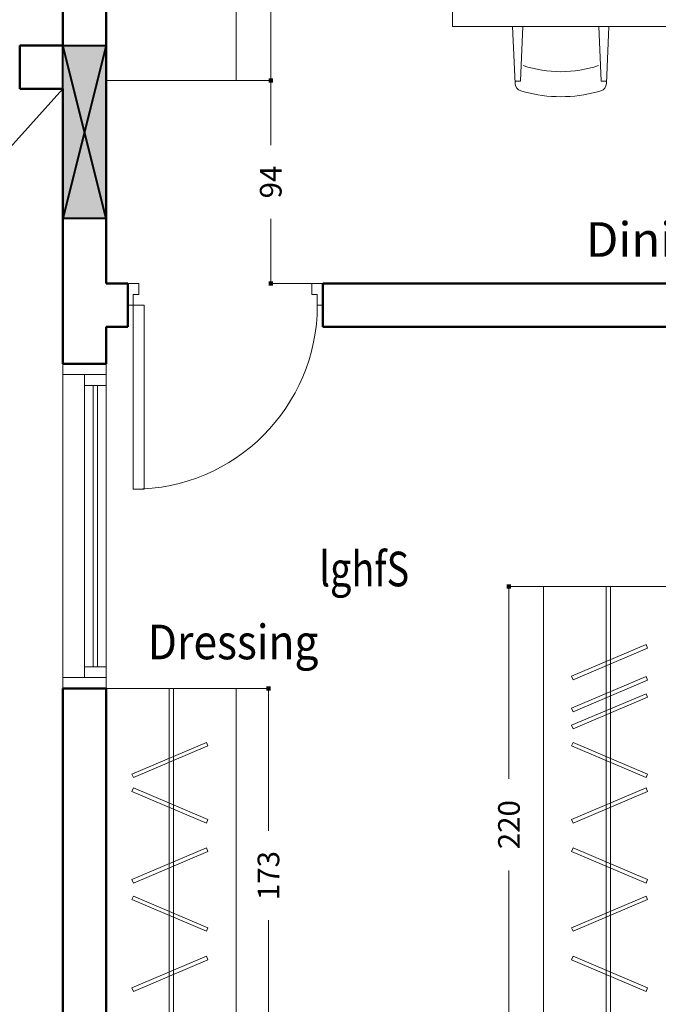
# Model space of a CAD drawing. Units: millimetres. Extents: x 147715 to 147881, y 89084 to 89104.
# Drawn here: x 147761 to 147764, y 89088 to 89092 of the extents above; entities that cross this region are included whole.
import ezdxf

# ---------------------------------------------------------------- set-up
doc = ezdxf.new("R2010")
doc.units = ezdxf.units.MM
doc.header["$LTSCALE"] = 0.045
for name, color, linetype, lineweight in [('(IN)_A_Windows_Sec', 145, 'Continuous', 20), ('A-DOOR-0.20', 1, 'Continuous', 5), ('ARABI', 7, 'Continuous', 25), ('col', 5, 'Continuous', 40), ('COLUMN', 5, 'Continuous', 5), ('DIM', 8, 'Continuous', 9), ('furniture', 34, 'Continuous', 18), ('TEXT-INNER', 3, 'Continuous', 25), ('WALL', 7, 'Continuous', 50)]:
    doc.layers.add(name, color=color, linetype=linetype, lineweight=lineweight)
doc.layers.add('D-DIMENSION ROOMS', color=7, linetype='Continuous')
doc.styles.add('ROMAND', font='romand', dxfattribs={"height": 18})
doc.styles.get("Standard").update_dxf_attribs({"font": 'verdana.ttf'})
doc.styles.add('XRAB', font='xarb.shx')
doc.dimstyles.new('Annotative', dxfattribs={"dimscale": 0, "dimtxt": 0.1, "dimasz": 0.02, "dimexe": 0, "dimexo": 0, "dimgap": 0.09, "dimtad": 0, "dimdec": 0, "dimlfac": 100, "dimzin": 0, "dimdsep": 46, "dimtxsty": 'Standard', "dimblk": 'BOXFILLED', "dimcen": 0.09, "dimclrd": 251, "dimclre": 251, "dimclrt": 7, "dimadec": 0, "dimazin": 0, "dimtfac": 1, "dimtdec": 0, "dimtofl": 0, "dimtmove": 0, "dimatfit": 3, "dimfxl": 1, "dimtolj": 1, "dimtzin": 0, "dimlwd": 5, "dimlwe": 5, "dimarcsym": 0})

# ---------------------------------------------------------------- blocks, each defined once
blk = doc.blocks.new('*U29')
at = {"layer": '(IN)_A_Windows_Sec', "color": 144}
for p, q in [((1450, 200), (-50, 200)), ((0, 0), (0, 200)), ((1400, 200), (1400, 0)), ((1400, 100), (0, 100)), ((50, 0), (50, 100)), ((1350, 100), (1350, 0)), ((50, 60), (1350, 60)), ((-50, 0), (1450, 0)), ((50, 40), (1350, 40))]:
    blk.add_line(p, q, dxfattribs=at)
at = {"layer": 'WALL'}
for p, q in [((-50, 200), (-50, 0)), ((1450, 200), (1450, 0))]:
    blk.add_line(p, q, dxfattribs=at)
blk = doc.blocks.new('*U45')
at = {"layer": 'A-DOOR-0.20'}
for points in [[(-0.075, 0), (-0.075, 0.85), (-0.025, 0.85), (-0.025, 0)], [(0, 0), (0, -0.1), (-0.05, -0.1), (-0.05, -0.05), (-0.025, -0.05), (-0.025, 0)], [(-0.9, 0), (-0.9, -0.1), (-0.85, -0.1), (-0.85, -0.05), (-0.875, -0.05), (-0.875, 0)]]:
    blk.add_lwpolyline(points, close=True, dxfattribs=at)
blk.add_arc((-0.025, 0), 0.85, 90, 180, dxfattribs=at)
blk = doc.blocks.new('NGFD23432')
at = {"layer": 'col'}
blk.add_hatch(color=256, dxfattribs=at).paths.add_polyline_path([(147761.5325, 89091.1919), (147761.5325, 89091.9919), (147761.7325, 89091.9919), (147761.7325, 89091.1919)])
for p, q in [((147761.7325, 89090.8919), (147761.7325, 89091.1919)), ((147761.8325, 89090.8919), (147761.7325, 89090.8919)), ((147761.8325, 89090.6919), (147761.8325, 89090.8919)), ((147761.7325, 89090.6919), (147761.8325, 89090.6919))]:
    blk.add_line(p, q)
for p, q in [((147761.7325, 89091.1919), (147761.5325, 89091.9919)), ((147761.7325, 89091.9919), (147761.5325, 89091.1919))]:
    blk.add_line(p, q, dxfattribs=at)
blk.add_lwpolyline([(147761.5325, 89091.1919), (147761.5325, 89091.9919), (147761.7325, 89091.9919), (147761.7325, 89091.1919)], close=True, dxfattribs=at)
at = {"layer": 'DIM'}
blk.add_line((147756.9325, 89086.6919), (147761.5325, 89091.7919), dxfattribs=at)
at = {"layer": 'WALL'}
for p, q in [((147761.5325, 89091.9919), (147761.5325, 89096.4919)), ((147761.7325, 89096.4919), (147761.7325, 89090.8919)), ((147761.3325, 89091.9919), (147761.5325, 89091.9919)), ((147761.3325, 89091.7919), (147761.3325, 89091.9919)), ((147761.3325, 89091.7919), (147761.5325, 89091.7919)), ((147761.5325, 89091.7919), (147761.5325, 89090.5213)), ((147761.8325, 89090.8919), (147761.7325, 89090.8919)), ((147761.8325, 89090.6919), (147761.8325, 89090.8919)), ((147762.7325, 89090.8919), (147771.0525, 89090.8919)), ((147762.7325, 89090.8919), (147762.7325, 89090.6919)), ((147761.7325, 89090.6919), (147761.7325, 89090.5213)), ((147761.7325, 89090.6919), (147761.8325, 89090.6919)), ((147762.7325, 89090.6919), (147771.0525, 89090.6919)), ((147761.5325, 89090.5213), (147761.7325, 89090.5213)), ((147761.5325, 89089.0213), (147761.5325, 89086.6919)), ((147761.5325, 89089.0213), (147761.7325, 89089.0213)), ((147761.7325, 89089.0213), (147761.7325, 89086.6919))]:
    blk.add_line(p, q, dxfattribs=at)
at = {"color": 8, "xscale": 0.001000000000017, "yscale": 0.001000000000017, "zscale": 0.001000000000017, "rotation": 90.00000000000001}
blk.add_blockref('*U29', (147761.7325, 89089.0713), dxfattribs=at)
at = {"layer": 'A-DOOR-0.20', "rotation": 180}
blk.add_blockref('*U45', (147761.8325, 89090.7919), dxfattribs=at)
at = {"layer": 'ARABI', "style": 'XRAB', "width": 0.8}
blk.add_text('lghfS', height=0.16, dxfattribs=at).set_placement((147762.717, 89089.4931))
at = {"layer": 'TEXT-INNER', "style": 'ROMAND', "width": 0.9}
blk.add_text('Dressing', height=0.16, dxfattribs=at).set_placement((147761.9241, 89089.1559))
at = {"layer": 'TEXT-INNER', "insert": (147765.063, 89090.9655), "char_height": 0.16, "width": 2.034088, "attachment_point": 9, "style": 'ROMAND'}
blk.add_mtext('Dining Hall', dxfattribs=at)
blk = doc.blocks.new('_BoxFilled')
at = {"color": 0, "linetype": 'ByBlock', "lineweight": -2}
blk.add_line((-0.5, 0), (-1, 0), dxfattribs=at)
at = {"color": 0, "linetype": 'ByBlock'}
blk.add_solid([(-0.5, 0.5), (0.5, 0.5), (-0.5, -0.5), (0.5, -0.5)], dxfattribs=at)
blk = doc.blocks.new('*D325')
at = {"layer": 'D-DIMENSION ROOMS', "color": 251, "lineweight": 5, "transparency": 16777216}
for p, q in [((147763.7525, 89089.4919), (147763.5931, 89089.4919)), ((147763.5931, 89089.4719), (147763.5931, 89088.6031)), ((147763.5931, 89087.3119), (147763.5931, 89088.1806))]:
    blk.add_line(p, q, dxfattribs=at)
at = {"layer": 'Defpoints', "color": 0, "transparency": 16777216}
for p in [(147763.7525, 89089.4919), (147763.5931, 89087.2919), (147763.5931, 89087.2919)]:
    blk.add_point(p, dxfattribs=at)
at = {"layer": 'D-DIMENSION ROOMS', "color": 251, "lineweight": 5, "transparency": 16777216, "xscale": 0.02, "yscale": 0.02, "zscale": 0.02}
for p, rotation in [((147763.5931, 89089.4919), 90), ((147763.5931, 89087.2919), 270)]:
    blk.add_blockref('_BoxFilled', p, dxfattribs=dict(at, rotation=rotation))
at = {"layer": 'D-DIMENSION ROOMS', "color": 7, "transparency": 16777216, "insert": (147763.5931, 89088.3919), "char_height": 0.1, "attachment_point": 5, "rotation": 90}
blk.add_mtext('\\A1;220', dxfattribs=at)
blk = doc.blocks.new('*D330')
at = {"layer": 'D-DIMENSION ROOMS', "color": 251, "lineweight": 5, "transparency": 16777216}
for p, q in [((147762.3325, 89089.0213), (147762.482, 89089.0213)), ((147762.482, 89089.0013), (147762.482, 89088.3632)), ((147762.482, 89087.3119), (147762.482, 89087.9499))]:
    blk.add_line(p, q, dxfattribs=at)
at = {"layer": 'Defpoints', "color": 0, "transparency": 16777216}
for p in [(147762.3325, 89089.0213), (147762.482, 89087.2919), (147762.482, 89087.2919)]:
    blk.add_point(p, dxfattribs=at)
at = {"layer": 'D-DIMENSION ROOMS', "color": 251, "lineweight": 5, "transparency": 16777216, "xscale": 0.02, "yscale": 0.02, "zscale": 0.02}
for p, rotation in [((147762.482, 89089.0213), 90), ((147762.482, 89087.2919), 270)]:
    blk.add_blockref('_BoxFilled', p, dxfattribs=dict(at, rotation=rotation))
at = {"layer": 'D-DIMENSION ROOMS', "color": 7, "transparency": 16777216, "insert": (147762.482, 89088.1566), "char_height": 0.1, "attachment_point": 5, "rotation": 90}
blk.add_mtext('\\A1;173', dxfattribs=at)
blk = doc.blocks.new('*D359')
at = {"layer": 'D-DIMENSION ROOMS', "color": 251, "lineweight": 5, "transparency": 16777216}
for p, q in [((147762.3325, 89094.8304), (147762.4925, 89094.8304)), ((147762.4925, 89094.8104), (147762.4925, 89093.5414)), ((147762.4925, 89091.8504), (147762.4925, 89093.1193)), ((147762.3325, 89091.8304), (147762.4925, 89091.8304))]:
    blk.add_line(p, q, dxfattribs=at)
at = {"layer": 'Defpoints', "color": 0, "transparency": 16777216}
for p in [(147762.3325, 89094.8304), (147762.3325, 89091.8304), (147762.4925, 89091.8304)]:
    blk.add_point(p, dxfattribs=at)
at = {"layer": 'D-DIMENSION ROOMS', "color": 251, "lineweight": 5, "transparency": 16777216, "xscale": 0.02, "yscale": 0.02, "zscale": 0.02}
for p, rotation in [((147762.4925, 89094.8304), 90), ((147762.4925, 89091.8304), 270)]:
    blk.add_blockref('_BoxFilled', p, dxfattribs=dict(at, rotation=rotation))
at = {"layer": 'D-DIMENSION ROOMS', "color": 7, "transparency": 16777216, "insert": (147762.4925, 89093.3304), "char_height": 0.1, "attachment_point": 5, "rotation": 90}
blk.add_mtext('\\A1;300', dxfattribs=at)
blk = doc.blocks.new('*D360')
at = {"layer": 'D-DIMENSION ROOMS', "color": 251, "lineweight": 5, "transparency": 16777216}
for p, q in [((147762.3325, 89091.8304), (147762.4925, 89091.8304)), ((147762.4925, 89091.8104), (147762.4925, 89091.5314)), ((147762.4925, 89090.9119), (147762.4925, 89091.1908)), ((147762.7325, 89090.8919), (147762.4925, 89090.8919))]:
    blk.add_line(p, q, dxfattribs=at)
at = {"layer": 'Defpoints', "color": 0, "transparency": 16777216}
for p in [(147762.3325, 89091.8304), (147762.4925, 89090.8919), (147762.7325, 89090.8919)]:
    blk.add_point(p, dxfattribs=at)
at = {"layer": 'D-DIMENSION ROOMS', "color": 251, "lineweight": 5, "transparency": 16777216, "xscale": 0.02, "yscale": 0.02, "zscale": 0.02}
for p, rotation in [((147762.4925, 89091.8304), 90), ((147762.4925, 89090.8919), 270)]:
    blk.add_blockref('_BoxFilled', p, dxfattribs=dict(at, rotation=rotation))
at = {"layer": 'D-DIMENSION ROOMS', "color": 7, "transparency": 16777216, "insert": (147762.4925, 89091.3611), "char_height": 0.1, "attachment_point": 5, "rotation": 90}
blk.add_mtext('\\A1;94', dxfattribs=at)

msp = doc.modelspace()

# ---------------------------------------------------------------- linework, layer by layer
at = {"layer": 'furniture'}
for p, q in [((147763.6214, 89091.8165), (147763.6097, 89092.0804)), ((147763.6463, 89091.8283), (147763.6574, 89092.0804)), ((147764.0188, 89091.8283), (147764.0076, 89092.0804)), ((147764.0436, 89091.8165), (147764.0553, 89092.0804)), ((147763.6453, 89091.8275), (147763.6234, 89091.8275)), ((147764.0197, 89091.8275), (147764.0451, 89091.8275)), ((147763.6627, 89091.7785), (147763.6477, 89091.7829)), ((147764.0024, 89091.7785), (147764.0173, 89091.7829))]:
    msp.add_line(p, q, dxfattribs=at)
for points in [[(147761.7325, 89094.8304), (147762.3325, 89094.8304), (147762.3325, 89091.8304), (147761.7325, 89091.8304)], [(147764.0625, 89089.4919), (147764.0625, 89086.9819), (147762.0225, 89086.9819), (147762.0225, 89089.0213)], [(147762.0425, 89089.0213), (147762.0425, 89087.0019), (147764.0425, 89087.0019), (147764.0425, 89089.4919)], [(147764.3525, 89089.4919), (147763.7525, 89089.4919), (147763.7525, 89087.2919), (147762.3325, 89087.2919), (147762.3325, 89089.0213)], [(147761.7325, 89089.0213), (147762.3325, 89089.0213)]]:
    msp.add_lwpolyline(points, dxfattribs=at)
for points in [[(147763.3325, 89092.0804), (147763.3325, 89094.5804), (147764.3325, 89094.5804), (147764.3325, 89092.0804)], [(147763.8896, 89089.0618), (147764.2337, 89089.2081), (147764.2268, 89089.2244), (147763.8827, 89089.0781)], [(147763.8896, 89088.9137), (147764.2337, 89089.06), (147764.2268, 89089.0763), (147763.8827, 89088.93)], [(147763.8896, 89088.8346), (147764.2337, 89088.9808), (147764.2268, 89088.9971), (147763.8827, 89088.8509)], [(147762.1954, 89088.772), (147761.8513, 89088.6257), (147761.8582, 89088.6094), (147762.2023, 89088.7557)], [(147763.8896, 89088.772), (147764.2337, 89088.6257), (147764.2268, 89088.6094), (147763.8827, 89088.7557)], [(147762.1954, 89088.3994), (147761.8513, 89088.5457), (147761.8582, 89088.562), (147762.2023, 89088.4157)], [(147763.8896, 89088.3994), (147764.2337, 89088.5457), (147764.2268, 89088.562), (147763.8827, 89088.4157)], [(147762.1954, 89088.2843), (147761.8513, 89088.138), (147761.8582, 89088.1217), (147762.2023, 89088.268)], [(147763.8896, 89088.2843), (147764.2337, 89088.138), (147764.2268, 89088.1217), (147763.8827, 89088.268)], [(147762.1954, 89087.8994), (147761.8513, 89088.0457), (147761.8582, 89088.062), (147762.2023, 89087.9157)], [(147763.8896, 89087.8994), (147764.2337, 89088.0457), (147764.2268, 89088.062), (147763.8827, 89087.9157)], [(147762.1954, 89087.7843), (147761.8513, 89087.638), (147761.8582, 89087.6217), (147762.2023, 89087.768)], [(147763.8896, 89087.7843), (147764.2337, 89087.638), (147764.2268, 89087.6217), (147763.8827, 89087.768)]]:
    msp.add_lwpolyline(points, close=True, dxfattribs=at)
for centre, radius, start, end in [((147763.8326, 89092.4224), 0.5515, 251.5812, 288.4188), ((147763.6453, 89091.8284), 0.000917, 270, 357.4596), ((147764.0197, 89091.8284), 0.000917, 182.5404, 270), ((147763.658, 89091.8181), 0.0367, 182.5404, 253.5801), ((147763.8325, 89092.3899), 0.6346, 254.4748, 285.5252), ((147764.007, 89091.8181), 0.0367, 286.4199, 357.4596)]:
    msp.add_arc(centre, radius, start, end, dxfattribs=at)

# ---------------------------------------------------------------- block references
at = {"layer": 'COLUMN'}
msp.add_blockref('NGFD23432', (0, 0), dxfattribs=at)

# ---------------------------------------------------------------- dimensions: what is measured, and where the dimension line sits
at = {"layer": 'D-DIMENSION ROOMS'}
for base, p1, p2, picture, middle in [((147762.4925, 89091.8304), (147762.3325, 89094.8304), (147762.3325, 89091.8304), '*D359', (147762.4925, 89093.3304)), ((147762.4925, 89090.8919), (147762.3325, 89091.8304), (147762.7325, 89090.8919), '*D360', (147762.4925, 89091.3611)), ((147763.5931, 89087.2919), (147763.7525, 89089.4919), (147763.5931, 89087.2919), '*D325', (147763.5931, 89088.3919)), ((147762.482, 89087.2919), (147762.3325, 89089.0213), (147762.482, 89087.2919), '*D330', (147762.482, 89088.1566))]:
    dim = msp.add_linear_dim(base=base, p1=p1, p2=p2, angle=90, dimstyle='Annotative', dxfattribs=at)
    dim.commit()
    dim.dimension.update_dxf_attribs({"geometry": picture, "text_midpoint": middle})

doc.saveas('drawing.dxf')
